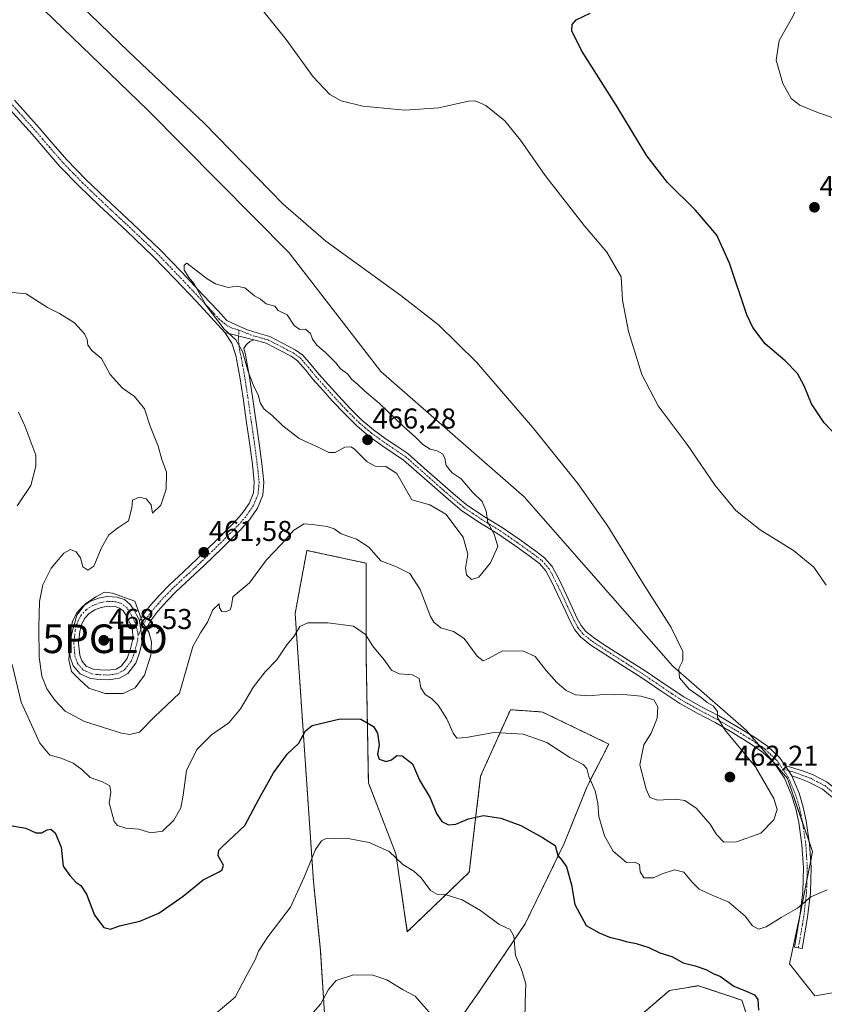
# Model space of a CAD drawing. Units: metres. Extents: x 590875 to 594342, y 4692011 to 4694370.
# Drawn here: x 592652 to 592932, y 4693118 to 4693462 of the extents above; entities that cross this region are included whole.
import ezdxf
from ezdxf.enums import TextEntityAlignment as Align

# ---------------------------------------------------------------- set-up
doc = ezdxf.new("R2010")
doc.units = ezdxf.units.M
doc.header["$MEASUREMENT"] = 0
doc.linetypes.add('TRAZO_Y_PUNTO', pattern=[1, 0.5, -0.25, 0, -0.25])
doc.linetypes.add('TRAZOS', pattern=[0.75, 0.5, -0.25])
doc.layers.get('0').update_dxf_attribs({"lineweight": 5})
for name, color, linetype, lineweight in [('Arbolado forestal', 92, 'TRAZOS', 0), ('Arbolado forestal CxS', 92, 'Continuous', 0), ('Camino', 19, 'Continuous', 0), ('Camino Cxs', 19, 'Continuous', 0), ('Camino eje', 39, 'TRAZO_Y_PUNTO', 13), ('Carátula', 7, 'Continuous', 5), ('Cultivos herbáceos CxS', 92, 'Continuous', 0), ('Curva de nivel maestra', 36, 'Continuous', 30), ('Curva de nivel normal', 36, 'Continuous', 0), ('Matorral', 135, 'Continuous', 0), ('Matorral CxS', 135, 'Continuous', 0), ('Punto de cota en terreno', 7, 'Continuous', 0), ('Punto geodésico', 7, 'Continuous', 0), ('Rótulo de punto de cota en terreno', 19, 'Continuous', 0)]:
    doc.layers.add(name, color=color, linetype=linetype, lineweight=lineweight)
doc.styles.add('Arial', font='txt', dxfattribs={"height": 0.2})

# ---------------------------------------------------------------- blocks, each defined once
blk = doc.blocks.new('*U150')
at = {"layer": 'Matorral CxS', "color": 135, "linetype": 'Continuous', "lineweight": 0}
for points in [[(592656.99, 4693468.18, 461.01), (592696.2, 4693430.2, 461.12), (592745.64, 4693380.28, 461.43), (592777.65, 4693338.87, 463.37), (592827.62, 4693295.09, 462.32), (592879.54, 4693235.96, 460.08), (592905.09, 4693213.59, 458.95), (592919.47, 4693196.81, 457.93), (592928.25, 4693171.24, 456.69), (592924.04, 4693149.82, 454.3), (592920.27, 4693132.09, 451.94), (592929.05, 4693120.9, 452.84), (592943.43, 4693123.3, 454.82)], [(592906.91, 4693109.3, 449.46), (592903.55, 4693119.38, 449.48), (592888.42, 4693124.43, 448.87), (592878.33, 4693122.75, 447.97), (592866.56, 4693112.66, 446.15)], [(592782.49, 4693080.55, 436.11), (592811.25, 4693121.3, 442.29), (592828.02, 4693146.07, 446), (592841.6, 4693174.04, 450.54), (592849.59, 4693194.01, 454.31), (592857.17, 4693208.8, 456.84), (592834.01, 4693219.98, 456.45), (592832.34, 4693220.1, 456.39), (592824.61, 4693220.65, 456.24), (592822.83, 4693220.78, 456.26), (592812.45, 4693197.61, 452.4), (592808.51, 4693164.05, 446.48), (592786.89, 4693143.27, 442.11), (592782.89, 4693170.44, 445.02), (592773.31, 4693195.21, 447.48), (592772.51, 4693239.96, 453.9), (592772.51, 4693271.92, 458.86), (592751.83, 4693276.39, 458.36), (592748.23, 4693256.9, 456.21), (592747.75, 4693254.34, 455.9), (592754.14, 4693160.85, 444.39), (592756.54, 4693136.88, 441.78), (592758.13, 4693112.91, 439.04)]]:
    blk.add_polyline3d(points, dxfattribs=at)
blk = doc.blocks.new('*U157')
at = {"layer": 'Cultivos herbáceos CxS', "color": 92, "linetype": 'Continuous', "lineweight": 0}
blk.add_polyline3d([(592943.43, 4693123.3, 454.82), (592929.05, 4693120.9, 452.84), (592920.27, 4693132.09, 451.94), (592924.04, 4693149.82, 454.3), (592928.25, 4693171.24, 456.69), (592919.47, 4693196.81, 457.93), (592905.09, 4693213.59, 458.95), (592879.54, 4693235.96, 460.08), (592827.62, 4693295.09, 462.32), (592777.65, 4693338.87, 463.37), (592745.64, 4693380.28, 461.43), (592696.2, 4693430.2, 461.12), (592656.99, 4693468.18, 461.01)], dxfattribs=at)
blk = doc.blocks.new('*U177')
at = {"layer": 'Curva de nivel normal', "color": 36, "linetype": 'Continuous', "lineweight": 0}
blk.add_polyline3d([(592751.35, 4693112, 440), (592756.68, 4693118.06, 440), (592759.35, 4693123.1, 440), (592762.12, 4693126.27, 440), (592768.11, 4693128.27, 440), (592774.87, 4693128.15, 440), (592779.77, 4693126.48, 440), (592785.41, 4693123.02, 440), (592789.6, 4693120.73, 440), (592792, 4693118.13, 440), (592795.22, 4693114.35, 440)], dxfattribs=at)
blk = doc.blocks.new('*U181')
at = {"layer": 'Curva de nivel normal', "color": 36, "linetype": 'Continuous', "lineweight": 0}
for points in [[(592941.57, 4693425.36, 445), (592930.31, 4693429.21, 445), (592923.84, 4693431.79, 445), (592920.82, 4693434.22, 445), (592917.85, 4693439.35, 445), (592915.54, 4693447.5, 445), (592916.66, 4693454.42, 445), (592921.54, 4693463.01, 445), (592926.27, 4693474.32, 445), (592928.28, 4693481.1, 445), (592929.97, 4693486.39, 445), (592934.37, 4693492, 445)], [(592720.18, 4693114.86, 445), (592726.87, 4693120.47, 445), (592730.7, 4693127.81, 445), (592733.84, 4693133.47, 445), (592735.02, 4693136.47, 445), (592738.2, 4693141.5, 445), (592746.14, 4693151.9, 445), (592750.87, 4693162.35, 445), (592754.88, 4693171.92, 445), (592756.93, 4693175.01, 445), (592758.34, 4693175.69, 445), (592765.53, 4693175.99, 445), (592773.59, 4693174.38, 445), (592780.55, 4693171.33, 445), (592785.32, 4693166.74, 445), (592789.13, 4693164.36, 445), (592791.7, 4693162.09, 445), (592795, 4693157.65, 445), (592797.39, 4693156.28, 445), (592800.41, 4693156.2, 445), (592805.97, 4693154.42, 445), (592812.37, 4693150.66, 445), (592818.8, 4693145.93, 445), (592822.73, 4693144.03, 445), (592824, 4693141.67, 445), (592824.58, 4693134.94, 445), (592826.76, 4693130.04, 445), (592828.26, 4693125.13, 445), (592827.96, 4693118.62, 445), (592827.94, 4693112.5, 445)]]:
    blk.add_polyline3d(points, dxfattribs=at)
blk = doc.blocks.new('*U187')
at = {"layer": 'Curva de nivel maestra', "color": 36, "linetype": 'Continuous', "lineweight": 30}
for points in [[(592937.11, 4693315.9, 450), (592932.29, 4693320.96, 450), (592927.89, 4693327.51, 450), (592925.36, 4693333.81, 450), (592923.02, 4693338.14, 450), (592918.76, 4693342.54, 450), (592911.76, 4693348.52, 450), (592907.42, 4693354.24, 450), (592905.33, 4693358.68, 450), (592899.32, 4693376.69, 450), (592894.87, 4693386.46, 450), (592887.46, 4693395.17, 450), (592877.71, 4693404.8, 450), (592870.42, 4693414.18, 450), (592859.78, 4693431.88, 450), (592847.65, 4693450.94, 450), (592844.32, 4693457.75, 450), (592844.45, 4693459.95, 450), (592845.83, 4693461.57, 450), (592850.66, 4693463.99, 450)], [(592646.99, 4693180.64, 450), (592653.75, 4693179.4, 450), (592657.27, 4693177.82, 450), (592659.36, 4693177.83, 450), (592661.21, 4693178.85, 450), (592662.48, 4693179.07, 450), (592663.98, 4693177.75, 450), (592666.07, 4693172.84, 450), (592666.84, 4693166.1, 450), (592669.17, 4693162.93, 450), (592671.25, 4693160.55, 450), (592672.95, 4693159.4, 450), (592674.96, 4693156.34, 450), (592677.8, 4693149.02, 450), (592681.02, 4693144.72, 450), (592683.34, 4693144.22, 450), (592686.5, 4693145.31, 450), (592693.59, 4693147.01, 450), (592700.16, 4693149.72, 450), (592708.72, 4693155.66, 450), (592715.62, 4693161.4, 450), (592721.3, 4693164.14, 450), (592722.32, 4693164.83, 450), (592722.7, 4693166.5, 450), (592720.92, 4693169.81, 450), (592721.09, 4693171.73, 450), (592722.39, 4693173.07, 450), (592730.23, 4693180.35, 450), (592735.1, 4693189.56, 450), (592740.18, 4693198.8, 450), (592744.92, 4693205.21, 450), (592748.99, 4693209.12, 450), (592751.35, 4693213.45, 450), (592753.65, 4693215.27, 450), (592763.44, 4693217.54, 450), (592770.64, 4693217.42, 450), (592775.11, 4693214.89, 450), (592776.49, 4693212.58, 450), (592777.12, 4693208.46, 450), (592776.53, 4693205.3, 450), (592777.1, 4693203.56, 450), (592779.47, 4693202.75, 450), (592781.4, 4693203.28, 450), (592783.18, 4693204.74, 450), (592785.05, 4693204.72, 450), (592788.71, 4693201.89, 450), (592791.1, 4693196.19, 450), (592794.8, 4693190.07, 450), (592797.03, 4693184.49, 450), (592798.98, 4693181.8, 450), (592801.26, 4693180.58, 450), (592803.81, 4693180.81, 450), (592808.23, 4693182.74, 450), (592813.48, 4693183.83, 450), (592819.48, 4693182.97, 450), (592826.44, 4693180.41, 450), (592834.05, 4693176.18, 450), (592838.52, 4693173.32, 450), (592839.37, 4693169.93, 450), (592840.96, 4693168.14, 450), (592842.39, 4693165.89, 450), (592844.17, 4693159.64, 450), (592845.28, 4693152.75, 450), (592849.25, 4693145.39, 450), (592853.86, 4693142.83, 450), (592857.47, 4693141.33, 450), (592860.92, 4693140.56, 450), (592863.24, 4693139.8, 450), (592866.77, 4693139.21, 450), (592871.13, 4693137.82, 450), (592875.02, 4693135.94, 450), (592879.21, 4693134.6, 450), (592883.17, 4693132.36, 450), (592887.29, 4693131.4, 450), (592891.04, 4693130.1, 450), (592893.55, 4693128.7, 450), (592896.12, 4693127.61, 450), (592900.75, 4693124.31, 450), (592905.08, 4693122.56, 450), (592907.98, 4693121.21, 450), (592909.12, 4693119.61, 450), (592909.4, 4693115.89, 450)]]:
    blk.add_polyline3d(points, dxfattribs=at)
blk = doc.blocks.new('5PATER')
at = {"layer": 'Carátula', "linetype": 'Continuous', "lineweight": 5}
h = blk.add_hatch(color=250, dxfattribs=at)
edge = h.paths.add_edge_path()
edge.add_ellipse((0, 0.01), major_axis=(-1.33, -1.34), ratio=0.999422, start_angle=0, end_angle=360)
blk = doc.blocks.new('5PGEO')
blk.add_text('5PGEO', height=10).set_placement((0, 0), align=Align.MIDDLE_CENTER)
blk = doc.blocks.new('*U189')
at = {"layer": 'Camino Cxs', "color": 19, "linetype": 'Continuous', "lineweight": 0}
for points in [[(592693.48, 4693251.71, 465), (592694.49, 4693245, 465.42), (592693.45, 4693240.68, 465.58), (592692.12, 4693237.04, 465.65), (592689.34, 4693233.44, 465.58), (592686.44, 4693231.79, 465.49), (592682.72, 4693231.19, 465.38), (592679.51, 4693231.34, 465.29), (592676.4, 4693231.65, 465.18), (592672.78, 4693233.27, 464.98), (592670.35, 4693236.09, 464.74), (592669.3, 4693239.14, 464.64), (592668.84, 4693244.01, 464.27), (592669.36, 4693248.71, 464.29), (592670.09, 4693251.56, 464.51), (592671.52, 4693254.47, 464.94), (592673.72, 4693256.93, 464.77), (592676.38, 4693258.65, 464.94), (592679.2, 4693259.72, 464.88), (592682.14, 4693260.29, 464.9), (592685.66, 4693260.12, 464.86), (592688.16, 4693259.22, 464.97), (592690.25, 4693257.55, 465.13), (592691.57, 4693255.53, 465.16), (592692.38, 4693253.93, 465.08), (592693.28, 4693252.24, 465), (592693.48, 4693251.71, 465)], [(592679.75, 4693234.67, 465.45), (592682.53, 4693234.54, 465.49), (592685.31, 4693234.99, 465.62), (592687.11, 4693236.01, 465.71), (592689.16, 4693238.67, 465.84), (592690.25, 4693241.64, 465.92), (592691.26, 4693245.83, 465.67), (592690.89, 4693249.13, 465.64), (592690.26, 4693250.8, 465.7), (592689.42, 4693252.4, 465.75), (592688.67, 4693253.87, 465.72), (592687.75, 4693255.28, 465.65), (592686.51, 4693256.27, 465.63), (592685, 4693256.81, 465.59), (592682.38, 4693256.94, 465.65), (592680.11, 4693256.5, 465.63), (592677.9, 4693255.66, 465.48), (592675.9, 4693254.37, 465.33), (592674.31, 4693252.59, 465.54), (592673.24, 4693250.4, 465.72), (592672.65, 4693248.11, 465.69), (592672.2, 4693243.99, 465.52), (592672.58, 4693239.85, 465.49), (592673.3, 4693237.79, 465.45), (592674.82, 4693236.01, 465.44), (592677.27, 4693234.91, 465.45), (592679.75, 4693234.67, 465.45)]]:
    blk.add_polyline3d(points, close=True, dxfattribs=at)

msp = doc.modelspace()

# ---------------------------------------------------------------- linework, layer by layer
at = {"layer": 'Arbolado forestal', "color": 92, "linetype": 'TRAZOS', "lineweight": 0}
for points in [[(592782.49, 4693080.55, 436.11), (592811.25, 4693121.3, 442.29), (592828.02, 4693146.07, 446), (592841.6, 4693174.04, 450.54), (592849.59, 4693194.01, 454.31), (592857.17, 4693208.8, 456.84), (592834.01, 4693219.98, 456.45), (592832.34, 4693220.1, 456.39), (592824.61, 4693220.65, 456.24), (592822.83, 4693220.78, 456.26), (592812.45, 4693197.61, 452.4), (592808.51, 4693164.05, 446.48), (592786.89, 4693143.27, 442.11), (592782.89, 4693170.44, 445.02), (592773.31, 4693195.21, 447.48), (592772.51, 4693239.96, 453.9), (592772.51, 4693271.92, 458.86), (592751.83, 4693276.39, 458.36), (592748.22, 4693256.9, 456.21), (592747.75, 4693254.34, 455.9), (592754.14, 4693160.85, 444.39), (592756.54, 4693136.88, 441.78), (592758.13, 4693112.91, 439.04)], [(592906.91, 4693109.3, 449.46), (592903.55, 4693119.38, 449.48), (592888.42, 4693124.43, 448.87), (592878.33, 4693122.75, 447.97), (592866.56, 4693112.66, 446.15)]]:
    msp.add_polyline3d(points, dxfattribs=at)
at = {"layer": 'Arbolado forestal CxS', "color": 92, "linetype": 'Continuous', "lineweight": 0}
for points in [[(592758.13, 4693112.91, 439.04), (592756.54, 4693136.88, 441.78), (592754.14, 4693160.85, 444.39), (592747.75, 4693254.34, 455.9), (592748.23, 4693256.9, 456.21), (592751.83, 4693276.39, 458.36), (592772.51, 4693271.92, 458.86), (592772.51, 4693239.96, 453.9), (592773.31, 4693195.21, 447.48), (592782.89, 4693170.44, 445.02), (592786.89, 4693143.27, 442.11), (592808.51, 4693164.05, 446.48), (592812.45, 4693197.61, 452.4), (592822.83, 4693220.78, 456.26), (592824.61, 4693220.65, 456.24), (592832.34, 4693220.1, 456.39), (592834.01, 4693219.98, 456.45), (592857.17, 4693208.8, 456.84), (592849.59, 4693194.01, 454.31), (592841.6, 4693174.04, 450.54), (592828.02, 4693146.07, 446), (592811.25, 4693121.3, 442.29), (592782.49, 4693080.55, 436.11)], [(592866.56, 4693112.66, 446.15), (592878.33, 4693122.75, 447.97), (592888.42, 4693124.43, 448.87), (592903.55, 4693119.38, 449.48), (592906.91, 4693109.3, 449.46)]]:
    msp.add_polyline3d(points, dxfattribs=at)
at = {"layer": 'Camino', "color": 19, "linetype": 'Continuous', "lineweight": 0}
for points in [[(592723.27, 4693352.43, 464.89), (592718.32, 4693357.88, 464.91), (592713.29, 4693363.24, 464.89), (592705.81, 4693371.19, 464.61), (592698.25, 4693379.05, 464.43), (592688.86, 4693388, 464.45), (592679.37, 4693396.84, 464.34), (592672.41, 4693403.55, 464.19), (592665.67, 4693410.47, 464.09), (592660.78, 4693416.08, 463.87), (592655.95, 4693421.74, 463.64), (592647.33, 4693431.4, 463.34), (592643.9, 4693435.25, 463.25), (592638.73, 4693441.07, 463.11), (592632.82, 4693448.65, 463), (592628.27, 4693454.48, 462.87)], [(592649.82, 4693433.61, 463.41), (592658.46, 4693423.93, 463.68), (592663.31, 4693418.26, 463.91), (592668.13, 4693412.73, 464.08), (592674.76, 4693405.91, 464.22), (592681.66, 4693399.26, 464.37), (592691.15, 4693390.43, 464.53), (592700.6, 4693381.41, 464.62), (592708.23, 4693373.49, 464.81), (592715.72, 4693365.53, 465.02), (592720.77, 4693360.14, 465.11), (592723.96, 4693356.63, 465.11), (592727.37, 4693355.01, 465.18), (592730.83, 4693353.51, 465.3), (592734.85, 4693352.24, 465.38), (592738.92, 4693351.11, 465.42), (592747.79, 4693346.47, 465.46), (592750.4, 4693344.61, 465.46), (592753.38, 4693341.23, 465.52), (592755.99, 4693337.98, 465.59), (592759.39, 4693334.2, 465.69), (592762.83, 4693330.38, 465.82), (592766.88, 4693326.03, 465.96), (592771.05, 4693321.91, 466.04), (592775.14, 4693318.45, 466.03), (592779.54, 4693315.28, 465.95), (592783.28, 4693312.74, 465.83), (592787.06, 4693310.18, 465.81), (592792.76, 4693305.14, 465.89), (592798.21, 4693300.33, 465.72), (592802.84, 4693296.27, 465.55), (592807.46, 4693292.41, 465.48), (592813.52, 4693288.35, 465.02), (592819.92, 4693284.44, 464.21), (592825.89, 4693280.33, 463.46), (592831.77, 4693276.09, 462.93), (592834.8, 4693273.77, 462.68), (592837.45, 4693270.73, 462.49), (592839.69, 4693266.51, 462.49), (592841.62, 4693262.48, 462.42), (592843.92, 4693257.54, 462.44), (592846.2, 4693252.67, 462.58), (592847.53, 4693250.17, 462.71), (592849.16, 4693248.14, 462.64), (592852.17, 4693245.74, 462.44), (592855.57, 4693243.48, 462.01), (592862.86, 4693238.83, 461.23), (592870.18, 4693234.12, 460.61), (592876.8, 4693229.59, 460.27), (592883.34, 4693225.22, 460.21), (592889.32, 4693221.89, 460.16), (592895.53, 4693218.62, 459.86), (592901.82, 4693214.96, 459.14), (592908.05, 4693211.16, 458.69), (592912.54, 4693208.03, 458.37), (592916.75, 4693204.08, 458.09), (592918.66, 4693201.33, 457.99)], [(592693.48, 4693251.71, 465), (592694.65, 4693253.77, 464.54), (592697.29, 4693257.26, 463.64), (592700.53, 4693260.92, 462.74), (592703.94, 4693264.43, 462.19), (592708.84, 4693268.97, 461.72), (592713.74, 4693273.52, 461.49), (592720.08, 4693279.7, 461.47), (592726.34, 4693286, 461.63), (592729.18, 4693289.15, 461.74), (592731.66, 4693292.78, 461.87), (592733.19, 4693296.45, 462.04), (592733.51, 4693300.2, 462.26), (592732.84, 4693306.34, 462.7), (592732.04, 4693312.49, 463.28), (592730.83, 4693321, 463.93), (592729.61, 4693329.51, 464.41), (592728.45, 4693337.01, 464.71), (592727.11, 4693344.49, 464.78), (592725.72, 4693348.72, 464.84), (592723.27, 4693352.43, 464.89)], [(592723.27, 4693352.43, 464.89), (592733.39, 4693349.87, 465.3)], [(592723.27, 4693352.43, 464.89), (592733.39, 4693349.87, 465.3)], [(592733.39, 4693349.87, 465.3), (592731.98, 4693349.29, 465.2), (592730.83, 4693348.27, 465.09), (592729.82, 4693346.94, 465.01), (592730.36, 4693345.31, 465), (592731.74, 4693337.56, 464.93), (592732.91, 4693330.01, 464.74), (592735.35, 4693312.94, 463.62), (592736.16, 4693306.74, 462.96), (592736.86, 4693300.24, 462.44), (592736.47, 4693295.64, 462.1), (592734.6, 4693291.18, 461.88), (592731.81, 4693287.08, 461.7), (592728.77, 4693283.7, 461.6), (592722.43, 4693277.33, 461.4), (592716.03, 4693271.1, 461.37), (592711.11, 4693266.53, 461.59), (592706.28, 4693262.04, 461.9), (592702.97, 4693258.65, 462.35), (592699.87, 4693255.14, 463.14), (592697.44, 4693251.93, 464.15), (592695.58, 4693248.65, 465.05), (592694.49, 4693245, 465.42)], [(592921.05, 4693197.69, 457.77), (592923.58, 4693191.64, 457.67), (592925.02, 4693186.8, 457.69), (592926.05, 4693181.94, 457.63), (592927.24, 4693173.87, 457.02), (592927.76, 4693165.77, 456.07), (592927.51, 4693156.99, 454.98), (592926.52, 4693148.32, 453.76), (592925.58, 4693142.83, 452.96), (592924.65, 4693137.43, 452.37), (592922.01, 4693137.88, 452.38), (592923.87, 4693148.69, 454.08), (592924.84, 4693157.18, 455.39), (592925.08, 4693165.72, 456.5), (592924.58, 4693173.59, 457.44), (592923.42, 4693181.46, 458.03), (592922.42, 4693186.14, 457.97), (592921.05, 4693190.74, 457.94), (592918.51, 4693196.85, 458.03), (592914.72, 4693202.33, 458.31), (592910.85, 4693205.94, 458.54), (592906.59, 4693208.92, 458.64), (592900.45, 4693212.66, 459.43), (592894.24, 4693216.28, 460.24), (592888.05, 4693219.54, 460.48), (592881.95, 4693222.93, 460.38), (592875.3, 4693227.38, 460.29), (592868.7, 4693231.89, 460.59), (592861.41, 4693236.58, 461.19), (592854.11, 4693241.24, 462.1), (592850.59, 4693243.58, 462.5), (592847.26, 4693246.23, 462.73), (592845.28, 4693248.69, 462.65), (592843.81, 4693251.48, 462.57), (592841.5, 4693256.41, 462.46), (592839.2, 4693261.33, 462.44), (592837.3, 4693265.31, 462.53), (592835.23, 4693269.21, 462.63), (592832.96, 4693271.81, 462.78), (592830.17, 4693273.94, 462.98), (592824.35, 4693278.14, 463.66), (592818.46, 4693282.2, 464.59), (592812.08, 4693286.1, 465.43), (592805.85, 4693290.26, 465.55), (592801.1, 4693294.24, 465.61), (592796.45, 4693298.33, 465.96), (592790.99, 4693303.14, 465.92), (592785.55, 4693307.95, 465.8), (592777.99, 4693313.07, 466.04), (592773.48, 4693316.32, 466.1), (592769.23, 4693319.91, 466.14), (592764.94, 4693324.15, 466.06), (592760.84, 4693328.55, 465.95), (592757.38, 4693332.39, 465.83), (592753.93, 4693336.23, 465.76), (592751.32, 4693339.49, 465.72), (592748.58, 4693342.6, 465.59), (592746.38, 4693344.17, 465.56), (592742.03, 4693346.44, 465.55), (592737.67, 4693348.71, 465.51), (592733.39, 4693349.87, 465.3)], [(592694.49, 4693245, 465.42), (592693.45, 4693240.68, 465.58), (592692.12, 4693237.04, 465.65), (592689.34, 4693233.44, 465.58), (592686.44, 4693231.79, 465.49), (592682.72, 4693231.19, 465.38), (592679.51, 4693231.34, 465.29), (592676.4, 4693231.65, 465.18), (592672.78, 4693233.27, 464.98), (592670.35, 4693236.09, 464.74), (592669.3, 4693239.14, 464.64), (592668.84, 4693244.01, 464.27), (592669.36, 4693248.71, 464.29), (592670.09, 4693251.56, 464.51), (592671.52, 4693254.47, 464.94), (592673.72, 4693256.93, 464.77), (592676.38, 4693258.65, 464.94), (592679.2, 4693259.72, 464.88), (592682.14, 4693260.29, 464.9), (592685.66, 4693260.12, 464.86), (592688.16, 4693259.22, 464.97), (592690.25, 4693257.55, 465.13), (592691.57, 4693255.53, 465.16), (592692.38, 4693253.93, 465.08), (592693.28, 4693252.24, 465), (592693.48, 4693251.71, 465)], [(592679.75, 4693234.67, 465.45), (592682.53, 4693234.54, 465.49), (592685.31, 4693234.99, 465.62), (592687.11, 4693236.01, 465.71), (592689.16, 4693238.67, 465.84), (592690.25, 4693241.64, 465.92), (592691.26, 4693245.83, 465.67), (592690.89, 4693249.13, 465.64), (592690.26, 4693250.8, 465.7), (592689.42, 4693252.4, 465.75), (592688.67, 4693253.87, 465.72), (592687.75, 4693255.28, 465.65), (592686.51, 4693256.27, 465.63), (592685, 4693256.81, 465.59), (592682.38, 4693256.94, 465.65), (592680.11, 4693256.5, 465.63), (592677.9, 4693255.66, 465.48), (592675.9, 4693254.37, 465.33), (592674.31, 4693252.59, 465.54), (592673.24, 4693250.4, 465.72), (592672.65, 4693248.11, 465.69), (592672.2, 4693243.99, 465.52), (592672.58, 4693239.85, 465.49), (592673.3, 4693237.79, 465.45), (592674.82, 4693236.01, 465.44), (592677.27, 4693234.91, 465.45), (592679.75, 4693234.67, 465.45)], [(592694.49, 4693245, 465.42), (592693.48, 4693251.71, 465)], [(592694.49, 4693245, 465.42), (592693.48, 4693251.71, 465)], [(592921.05, 4693197.69, 457.77), (592918.66, 4693201.33, 457.99)], [(592921.05, 4693197.69, 457.77), (592918.66, 4693201.33, 457.99)], [(592918.66, 4693201.33, 457.99), (592925.06, 4693199.36, 457.65), (592928.21, 4693198.19, 457.49), (592933.32, 4693195.52, 457.34), (592939.84, 4693190.13, 457.2), (592945.82, 4693184.55, 457.04), (592958.11, 4693173.87, 456.83), (592970.23, 4693162.77, 456.95), (592978.87, 4693153.65, 457.06), (592987.49, 4693144.81, 457.05), (592992.54, 4693140.23, 457.13), (592997.66, 4693135.59, 457.21), (592995.68, 4693133.4, 457.17), (592985.44, 4693142.68, 456.87), (592976.73, 4693151.6, 456.81), (592968.16, 4693160.66, 456.76), (592956.14, 4693171.66, 456.65), (592943.84, 4693182.36, 456.89), (592937.89, 4693187.91, 457.01), (592931.68, 4693193.04, 457.19), (592927, 4693195.48, 457.47), (592924.03, 4693196.59, 457.62), (592921.05, 4693197.69, 457.77)]]:
    msp.add_polyline3d(points, dxfattribs=at)
at = {"layer": 'Camino Cxs', "color": 19, "linetype": 'Continuous', "lineweight": 0}
msp.add_polyline3d([(592649.82, 4693433.61, 463.41), (592658.46, 4693423.93, 463.68), (592663.31, 4693418.26, 463.91), (592668.13, 4693412.73, 464.08), (592674.76, 4693405.91, 464.22), (592681.66, 4693399.26, 464.37), (592691.15, 4693390.43, 464.53), (592700.6, 4693381.41, 464.62), (592708.23, 4693373.49, 464.81), (592715.72, 4693365.53, 465.02), (592720.77, 4693360.14, 465.11), (592723.96, 4693356.63, 465.11), (592727.37, 4693355.01, 465.18), (592730.83, 4693353.51, 465.3), (592734.85, 4693352.24, 465.38), (592738.92, 4693351.11, 465.42), (592747.79, 4693346.47, 465.46), (592750.4, 4693344.61, 465.46), (592753.38, 4693341.23, 465.52), (592755.99, 4693337.98, 465.59), (592759.39, 4693334.2, 465.69), (592762.83, 4693330.38, 465.82), (592766.88, 4693326.03, 465.96), (592771.05, 4693321.91, 466.04), (592775.14, 4693318.45, 466.03), (592779.54, 4693315.28, 465.95), (592783.28, 4693312.74, 465.83), (592787.06, 4693310.18, 465.81), (592792.76, 4693305.14, 465.89), (592798.21, 4693300.33, 465.72), (592802.84, 4693296.27, 465.55), (592807.46, 4693292.41, 465.48), (592813.52, 4693288.35, 465.02), (592819.92, 4693284.44, 464.21), (592825.89, 4693280.33, 463.46), (592831.77, 4693276.09, 462.93), (592834.8, 4693273.77, 462.68), (592837.45, 4693270.73, 462.49), (592839.69, 4693266.51, 462.49), (592841.62, 4693262.48, 462.42), (592843.92, 4693257.54, 462.44), (592846.2, 4693252.67, 462.58), (592847.53, 4693250.17, 462.71), (592849.16, 4693248.14, 462.64), (592852.17, 4693245.74, 462.44), (592855.57, 4693243.48, 462.01), (592862.86, 4693238.83, 461.23), (592870.18, 4693234.12, 460.61), (592876.8, 4693229.59, 460.27), (592883.34, 4693225.22, 460.21), (592889.32, 4693221.89, 460.16), (592895.53, 4693218.62, 459.86), (592901.82, 4693214.96, 459.14), (592908.05, 4693211.16, 458.69), (592912.54, 4693208.03, 458.37), (592916.75, 4693204.08, 458.09), (592918.66, 4693201.33, 457.99), (592921.05, 4693197.69, 457.77), (592923.58, 4693191.64, 457.67), (592925.02, 4693186.8, 457.69), (592926.05, 4693181.94, 457.63), (592927.24, 4693173.87, 457.02), (592927.76, 4693165.77, 456.07), (592927.51, 4693156.99, 454.98), (592926.52, 4693148.32, 453.76), (592925.58, 4693142.83, 452.96), (592924.65, 4693137.43, 452.37), (592922.01, 4693137.88, 452.38), (592923.87, 4693148.69, 454.08), (592924.84, 4693157.18, 455.39), (592925.08, 4693165.72, 456.5), (592924.58, 4693173.59, 457.44), (592923.42, 4693181.46, 458.03), (592922.42, 4693186.14, 457.97), (592921.05, 4693190.74, 457.94), (592918.51, 4693196.85, 458.03), (592914.72, 4693202.33, 458.31), (592910.85, 4693205.94, 458.54), (592906.59, 4693208.92, 458.64), (592900.45, 4693212.66, 459.43), (592894.24, 4693216.28, 460.24), (592888.05, 4693219.54, 460.48), (592881.95, 4693222.93, 460.38), (592875.3, 4693227.38, 460.29), (592868.7, 4693231.89, 460.59), (592861.41, 4693236.58, 461.19), (592854.11, 4693241.24, 462.1), (592850.59, 4693243.58, 462.5), (592847.26, 4693246.23, 462.73), (592845.28, 4693248.69, 462.65), (592843.81, 4693251.48, 462.57), (592841.5, 4693256.41, 462.46), (592839.2, 4693261.33, 462.44), (592837.3, 4693265.31, 462.53), (592835.23, 4693269.21, 462.63), (592832.96, 4693271.81, 462.78), (592830.17, 4693273.94, 462.98), (592824.35, 4693278.14, 463.66), (592818.46, 4693282.2, 464.59), (592812.08, 4693286.1, 465.43), (592805.85, 4693290.26, 465.55), (592801.1, 4693294.24, 465.61), (592796.45, 4693298.33, 465.96), (592790.99, 4693303.14, 465.92), (592785.55, 4693307.95, 465.8), (592777.99, 4693313.07, 466.04), (592773.48, 4693316.32, 466.1), (592769.23, 4693319.91, 466.14), (592764.94, 4693324.15, 466.06), (592760.84, 4693328.55, 465.95), (592757.38, 4693332.39, 465.83), (592753.93, 4693336.23, 465.76), (592751.32, 4693339.49, 465.72), (592748.58, 4693342.6, 465.59), (592746.38, 4693344.17, 465.56), (592742.03, 4693346.44, 465.55), (592737.67, 4693348.71, 465.51), (592733.39, 4693349.87, 465.3), (592723.27, 4693352.43, 464.89), (592718.32, 4693357.88, 464.91), (592713.29, 4693363.24, 464.89), (592705.81, 4693371.19, 464.61), (592698.25, 4693379.05, 464.43), (592688.86, 4693388, 464.45), (592679.37, 4693396.84, 464.34), (592672.41, 4693403.55, 464.19), (592665.67, 4693410.47, 464.09), (592660.78, 4693416.08, 463.87), (592655.95, 4693421.74, 463.64), (592647.33, 4693431.4, 463.34)], dxfattribs=at)
for points in [[(592733.39, 4693349.87, 465.3), (592731.98, 4693349.29, 465.2), (592730.83, 4693348.27, 465.09), (592729.82, 4693346.94, 465.01), (592730.36, 4693345.31, 465), (592731.74, 4693337.56, 464.93), (592732.91, 4693330.01, 464.74), (592735.35, 4693312.94, 463.62), (592736.16, 4693306.74, 462.96), (592736.86, 4693300.24, 462.44), (592736.47, 4693295.64, 462.1), (592734.6, 4693291.18, 461.88), (592731.81, 4693287.08, 461.7), (592728.77, 4693283.7, 461.6), (592722.43, 4693277.33, 461.4), (592716.03, 4693271.1, 461.37), (592711.11, 4693266.53, 461.59), (592706.28, 4693262.04, 461.9), (592702.97, 4693258.65, 462.35), (592699.87, 4693255.14, 463.14), (592697.44, 4693251.93, 464.15), (592695.58, 4693248.65, 465.05), (592694.49, 4693245, 465.42), (592693.48, 4693251.71, 465), (592694.65, 4693253.77, 464.54), (592697.29, 4693257.26, 463.64), (592700.53, 4693260.92, 462.74), (592703.94, 4693264.43, 462.19), (592708.84, 4693268.97, 461.72), (592713.74, 4693273.52, 461.49), (592720.08, 4693279.7, 461.47), (592726.34, 4693286, 461.63), (592729.18, 4693289.15, 461.74), (592731.66, 4693292.78, 461.87), (592733.19, 4693296.45, 462.04), (592733.51, 4693300.2, 462.26), (592732.84, 4693306.34, 462.7), (592732.04, 4693312.49, 463.28), (592730.83, 4693321, 463.93), (592729.61, 4693329.51, 464.41), (592728.45, 4693337.01, 464.71), (592727.11, 4693344.49, 464.78), (592725.72, 4693348.72, 464.84), (592723.27, 4693352.43, 464.89), (592733.39, 4693349.87, 465.3)], [(592921.05, 4693197.69, 457.77), (592918.66, 4693201.33, 457.99), (592925.06, 4693199.36, 457.65), (592928.21, 4693198.19, 457.49), (592933.32, 4693195.52, 457.34), (592939.84, 4693190.13, 457.2), (592945.82, 4693184.55, 457.04), (592958.11, 4693173.87, 456.83), (592970.23, 4693162.77, 456.95), (592978.87, 4693153.65, 457.06), (592987.49, 4693144.81, 457.05), (592992.54, 4693140.23, 457.13), (592997.66, 4693135.59, 457.21), (592995.68, 4693133.4, 457.17), (592985.44, 4693142.68, 456.87), (592976.73, 4693151.6, 456.81), (592968.16, 4693160.66, 456.76), (592956.14, 4693171.66, 456.65), (592943.84, 4693182.36, 456.89), (592937.89, 4693187.91, 457.01), (592931.68, 4693193.04, 457.19), (592927, 4693195.48, 457.47), (592924.03, 4693196.59, 457.62), (592921.05, 4693197.69, 457.77)]]:
    msp.add_polyline3d(points, close=True, dxfattribs=at)
at = {"layer": 'Camino eje', "color": 39, "linetype": 'TRAZO_Y_PUNTO', "lineweight": 13}
for points in [[(592648.58, 4693432.51, 463.38), (592657.21, 4693422.84, 463.64), (592659.63, 4693420, 463.77), (592662.05, 4693417.17, 463.87), (592666.9, 4693411.6, 464.08), (592670.27, 4693408.14, 464.17), (592673.59, 4693404.73, 464.21), (592680.52, 4693398.05, 464.35), (592685.26, 4693393.63, 464.45), (592690.01, 4693389.22, 464.49), (592694.7, 4693384.74, 464.51), (592699.43, 4693380.23, 464.53), (592703.24, 4693376.27, 464.61), (592707.02, 4693372.34, 464.72), (592714.51, 4693364.39, 464.95), (592717.02, 4693361.71, 464.99), (592719.55, 4693359.01, 465.01), (592721.14, 4693357.26, 465), (592723.65, 4693355.13, 465.03), (592725.8, 4693354, 465.07), (592728.15, 4693353.32, 465.15)], [(592728.15, 4693353.32, 465.15), (592728.1, 4693352.22, 465.11), (592727.93, 4693349.91, 465.01), (592728.21, 4693347.71, 464.95), (592728.47, 4693345.72, 464.9), (592728.74, 4693344.9, 464.89), (592729.43, 4693341.03, 464.85), (592730.1, 4693337.29, 464.82), (592731.26, 4693329.76, 464.58), (592731.87, 4693325.49, 464.4), (592732.48, 4693321.24, 464.11), (592733.09, 4693316.98, 463.76), (592733.7, 4693312.72, 463.45), (592734.5, 4693306.54, 462.83), (592734.84, 4693303.47, 462.59), (592735.19, 4693300.22, 462.34), (592734.83, 4693296.05, 462.07), (592733.9, 4693293.82, 461.95), (592733.13, 4693291.98, 461.87), (592731.74, 4693289.93, 461.78), (592730.5, 4693288.12, 461.72), (592728.98, 4693286.43, 461.67), (592727.56, 4693284.85, 461.61), (592724.39, 4693281.67, 461.54), (592721.26, 4693278.52, 461.42), (592718.09, 4693275.43, 461.43), (592714.89, 4693272.31, 461.44), (592709.98, 4693267.75, 461.66), (592707.56, 4693265.51, 461.81), (592705.11, 4693263.24, 462.08), (592703.41, 4693261.48, 462.29), (592701.75, 4693259.79, 462.53), (592700.2, 4693258.03, 462.91), (592698.58, 4693256.2, 463.4), (592696.05, 4693252.85, 464.33), (592694.53, 4693250.18, 464.98), (592693.95, 4693248.62, 465.23), (592692.98, 4693246.87, 465.43)], [(592728.15, 4693353.32, 465.15), (592732.11, 4693351.69, 465.28), (592734.12, 4693351.06, 465.35), (592735.19, 4693350.77, 465.4), (592737.23, 4693350.2, 465.47), (592738.3, 4693349.91, 465.46), (592740.48, 4693348.78, 465.46), (592744.91, 4693346.46, 465.51), (592747.09, 4693345.32, 465.51), (592749.49, 4693343.61, 465.52), (592752.35, 4693340.36, 465.63), (592753.66, 4693338.74, 465.66), (592754.96, 4693337.11, 465.68), (592758.39, 4693333.3, 465.76), (592761.84, 4693329.47, 465.89), (592765.91, 4693325.09, 466.01), (592770.14, 4693320.91, 466.09), (592772.19, 4693319.18, 466.09), (592774.31, 4693317.39, 466.07), (592778.77, 4693314.18, 466.03), (592780.66, 4693312.9, 465.94), (592782.53, 4693311.63, 465.79), (592786.31, 4693309.07, 465.9), (592791.88, 4693304.14, 465.95), (592794.61, 4693301.74, 465.89), (592797.33, 4693299.33, 465.88), (592799.65, 4693297.3, 465.69), (592801.97, 4693295.26, 465.6), (592804.28, 4693293.33, 465.57), (592806.66, 4693291.34, 465.58), (592809.77, 4693289.26, 465.34), (592812.8, 4693287.23, 465.2), (592819.19, 4693283.32, 464.35), (592822.18, 4693281.27, 463.97), (592825.12, 4693279.24, 463.55), (592830.97, 4693275.02, 462.96), (592832.37, 4693273.95, 462.82), (592833.88, 4693272.79, 462.73), (592836.34, 4693269.97, 462.57), (592838.5, 4693265.91, 462.51), (592839.46, 4693263.9, 462.48), (592840.41, 4693261.91, 462.44), (592841.56, 4693259.44, 462.44), (592842.71, 4693256.98, 462.46), (592845.01, 4693252.08, 462.58), (592845.67, 4693250.83, 462.62), (592846.41, 4693249.43, 462.66), (592848.21, 4693247.19, 462.67), (592851.38, 4693244.66, 462.46), (592854.84, 4693242.36, 462.05), (592862.14, 4693237.71, 461.21), (592869.44, 4693233.01, 460.62), (592872.75, 4693230.74, 460.48), (592876.05, 4693228.49, 460.32), (592879.32, 4693226.3, 460.25), (592882.65, 4693224.08, 460.3), (592885.7, 4693222.38, 460.36), (592888.69, 4693220.72, 460.32), (592894.89, 4693217.45, 460.03), (592898.03, 4693215.62, 459.65), (592901.14, 4693213.81, 459.17), (592904.21, 4693211.94, 459.06), (592907.32, 4693210.04, 458.67), (592909.45, 4693208.55, 458.5), (592911.7, 4693206.99, 458.42), (592913.63, 4693205.18, 458.31), (592915.74, 4693203.21, 458.14), (592916.69, 4693201.83, 458.08), (592917.84, 4693200.17, 458.02)], [(592692.98, 4693246.87, 465.43), (592692.19, 4693250.42, 465.33), (592691.83, 4693251.37, 465.34), (592691.32, 4693252.37, 465.4), (592690.9, 4693253.17, 465.43), (592690.53, 4693253.9, 465.44), (592690.12, 4693254.7, 465.42), (592689, 4693256.42, 465.36), (592687.34, 4693257.75, 465.31), (592686.09, 4693258.2, 465.29), (592685.33, 4693258.47, 465.24), (592682.26, 4693258.62, 465.23), (592679.66, 4693258.11, 465.24), (592677.14, 4693257.16, 465.19), (592674.81, 4693255.65, 465.07), (592672.92, 4693253.53, 465.21), (592672.2, 4693252.08, 465.25), (592671.67, 4693250.98, 465.15), (592671.01, 4693248.41, 464.89), (592670.78, 4693246.35, 464.89), (592670.52, 4693244, 464.88), (592670.71, 4693241.93, 465), (592670.94, 4693239.5, 465.11), (592671.3, 4693238.47, 465.22), (592671.83, 4693236.94, 465.21), (592672.59, 4693236.05, 465.23), (592673.8, 4693234.64, 465.21), (592676.84, 4693233.28, 465.25), (592678.39, 4693233.13, 465.29), (592679.63, 4693233.01, 465.32), (592682.63, 4693232.87, 465.41), (592685.88, 4693233.39, 465.54), (592686.78, 4693233.9, 465.59), (592688.23, 4693234.73, 465.64), (592690.64, 4693237.86, 465.78), (592691.31, 4693239.68, 465.79), (592691.85, 4693241.16, 465.71), (592692.88, 4693245.42, 465.52), (592692.98, 4693246.87, 465.43)], [(592917.84, 4693200.17, 458.02), (592919.86, 4693199.51, 457.89), (592923.06, 4693198.53, 457.67), (592924.55, 4693197.98, 457.61), (592926.03, 4693197.42, 457.54), (592927.61, 4693196.84, 457.48), (592929.95, 4693195.62, 457.36), (592932.5, 4693194.28, 457.24), (592938.87, 4693189.02, 457.08), (592944.83, 4693183.46, 456.95), (592950.98, 4693178.11, 456.84), (592957.13, 4693172.77, 456.73), (592963.14, 4693167.27, 456.78), (592969.2, 4693161.72, 456.86), (592973.52, 4693157.16, 456.94), (592977.8, 4693152.63, 456.94), (592982.11, 4693148.21, 456.91), (592986.47, 4693143.75, 456.94), (592996.67, 4693134.5, 457.21)], [(592917.84, 4693200.17, 458.02), (592919.78, 4693197.27, 457.89), (592921.05, 4693194.22, 457.79), (592922.32, 4693191.19, 457.77), (592923.72, 4693186.47, 457.82), (592924.24, 4693184.04, 457.86), (592924.74, 4693181.7, 457.83), (592925.91, 4693173.73, 457.17), (592926.16, 4693169.8, 456.73), (592926.42, 4693165.75, 456.16), (592926.18, 4693157.09, 455.1), (592925.2, 4693148.51, 453.91), (592924.73, 4693145.76, 453.46), (592923.33, 4693137.66, 452.37)]]:
    msp.add_polyline3d(points, dxfattribs=at)
at = {"layer": 'Cultivos herbáceos CxS', "color": 92, "linetype": 'Continuous', "lineweight": 0}
msp.add_polyline3d([(592656.99, 4693468.18, 461.01), (592696.2, 4693430.2, 461.12), (592745.64, 4693380.28, 461.43), (592777.65, 4693338.87, 463.37), (592827.62, 4693295.09, 462.32), (592879.54, 4693235.96, 460.08), (592905.09, 4693213.59, 458.95), (592906.22, 4693212.28, 458.85), (592909.35, 4693208.62, 458.51), (592919.47, 4693196.81, 457.93), (592924.79, 4693181.32, 457.82), (592927.16, 4693174.43, 457.07), (592928.25, 4693171.24, 456.69), (592927.62, 4693168, 456.37), (592926.29, 4693161.26, 455.61), (592924.04, 4693149.82, 454.3), (592923.95, 4693149.35, 454.21), (592920.27, 4693132.09, 451.94), (592929.05, 4693120.9, 452.84), (592943.43, 4693123.3, 454.82)], dxfattribs=at)
at = {"layer": 'Curva de nivel normal', "color": 36, "linetype": 'Continuous', "lineweight": 0}
for points in [[(592669.33, 4693470.2, 460), (592689.71, 4693450.43, 460), (592716.01, 4693425.57, 460), (592743.6, 4693397.31, 460), (592758.44, 4693384.35, 460), (592784.63, 4693365.44, 460), (592797.78, 4693355.2, 460), (592811, 4693342.17, 460), (592830.61, 4693319.47, 460), (592846.33, 4693299.77, 460), (592856.81, 4693284.91, 460), (592868.97, 4693265.22, 460), (592878.95, 4693249.45, 460), (592882.99, 4693241.12, 460), (592883.04, 4693237.96, 460), (592881.65, 4693235.12, 460), (592881.9, 4693231.86, 460), (592885.21, 4693228, 460), (592889.42, 4693225.06, 460), (592891.5, 4693223.35, 460), (592893.58, 4693222.18, 460), (592895.13, 4693220.17, 460), (592895.05, 4693218.11, 460), (592897.62, 4693213.76, 460), (592908.35, 4693200.79, 460), (592914.79, 4693189.8, 460), (592915.97, 4693185.89, 460), (592914.8, 4693182.38, 460), (592910.19, 4693177.7, 460), (592901.78, 4693174.64, 460), (592897.28, 4693174.55, 460), (592894.72, 4693177.2, 460), (592892.51, 4693180.84, 460), (592887.66, 4693186.42, 460), (592883.66, 4693189.11, 460), (592880.33, 4693189.58, 460), (592874.33, 4693189.18, 460), (592871.55, 4693190.12, 460), (592870.16, 4693193.01, 460), (592868.04, 4693201.52, 460), (592869.39, 4693208.46, 460), (592871.93, 4693212.62, 460), (592874.04, 4693217.79, 460), (592874.26, 4693221.82, 460), (592872.9, 4693224.18, 460), (592868.37, 4693225.49, 460), (592862.32, 4693226.06, 460), (592859.02, 4693225.98, 460), (592855.2, 4693226.14, 460), (592850.41, 4693225.58, 460), (592845.51, 4693225.96, 460), (592842.28, 4693227.45, 460), (592839, 4693230.3, 460), (592835.28, 4693234.45, 460), (592831.53, 4693239.32, 460), (592827.46, 4693241.26, 460), (592820.13, 4693241.36, 460), (592815.39, 4693238.72, 460), (592813.36, 4693237.8, 460), (592811.2, 4693239.51, 460), (592806.67, 4693245.69, 460), (592803.03, 4693248.14, 460), (592798.58, 4693249.36, 460), (592796.09, 4693251.36, 460), (592794.95, 4693253.36, 460), (592791.39, 4693262.72, 460), (592787.77, 4693268.29, 460), (592783.11, 4693270.63, 460), (592777.68, 4693272.79, 460), (592773.43, 4693277.47, 460), (592769.16, 4693280.32, 460), (592763.8, 4693282.17, 460), (592761.4, 4693283.89, 460), (592758.95, 4693284.71, 460)], [(592932.97, 4693264.24, 455), (592928.76, 4693270.5, 455), (592921.64, 4693276.4, 455), (592910, 4693283.54, 455), (592901.53, 4693290.32, 455), (592894.32, 4693299.11, 455), (592884.54, 4693313.32, 455), (592874.38, 4693326.9, 455), (592868.69, 4693337.76, 455), (592864, 4693352.85, 455), (592861.94, 4693363.71, 455), (592861.52, 4693371.95, 455), (592856.44, 4693380.54, 455), (592848.6, 4693389.84, 455), (592834.94, 4693407.29, 455), (592826.36, 4693419.59, 455), (592820.9, 4693426.32, 455), (592814.28, 4693431.69, 455), (592810.52, 4693433.32, 455), (592808.19, 4693433.27, 455), (592797.85, 4693430.88, 455), (592786.04, 4693430.14, 455), (592771.34, 4693431.49, 455), (592763.84, 4693433.32, 455), (592759.91, 4693435.6, 455), (592754.06, 4693441.77, 455), (592744.6, 4693454.74, 455), (592735.48, 4693466.21, 455)], [(592809.33, 4693266.27, 465), (592811.84, 4693267.08, 465), (592815.88, 4693272.11, 465), (592818.43, 4693277.78, 465), (592817.17, 4693282.11, 465), (592814.94, 4693286.11, 465), (592814.42, 4693290.05, 465), (592812.97, 4693293.52, 465), (592809.66, 4693296.74, 465), (592805.71, 4693301.4, 465), (592802.48, 4693303.48, 465), (592800.42, 4693306.06, 465), (592799.94, 4693308.6, 465), (592799.13, 4693310.09, 465), (592797.25, 4693311.12, 465), (592794.8, 4693311.76, 465), (592792.27, 4693313.37, 465), (592789.63, 4693316.07, 465), (592785.72, 4693319.49, 465), (592777.2, 4693327.63, 465), (592771.96, 4693332.06, 465), (592769.6, 4693334.36, 465), (592767.49, 4693336.06, 465), (592766.02, 4693338, 465), (592763.63, 4693339.82, 465), (592761.95, 4693341.87, 465), (592760.38, 4693343.36, 465), (592758.34, 4693345.51, 465), (592755.28, 4693347.99, 465), (592753.77, 4693350.1, 465), (592753.08, 4693352.1, 465), (592751.42, 4693353.63, 465), (592749.38, 4693353.56, 465), (592747.38, 4693354.89, 465), (592744.99, 4693358.66, 465), (592741.88, 4693360.19, 465), (592740.63, 4693361.72, 465), (592737.68, 4693362.43, 465), (592735.68, 4693364.09, 465), (592733.57, 4693365.32, 465), (592730.2, 4693368.08, 465), (592727.38, 4693368.64, 465), (592724.36, 4693368.13, 465), (592719.94, 4693369.48, 465), (592717.08, 4693371.19, 465), (592709.94, 4693376.69, 465), (592709.05, 4693375.94, 465), (592709.09, 4693374.19, 465), (592710.82, 4693371.57, 465), (592712.48, 4693369.45, 465), (592716.66, 4693361.94, 465), (592723.03, 4693353.66, 465), (592727.07, 4693349.94, 465), (592729.37, 4693345.89, 465), (592731.38, 4693338.84, 465), (592733.2, 4693333.93, 465), (592734.99, 4693330.41, 465), (592735.5, 4693327.92, 465), (592736.99, 4693325.73, 465), (592739.66, 4693323.66, 465), (592743.44, 4693319.84, 465), (592749.1, 4693315.5, 465), (592756.26, 4693312.23, 465), (592759.54, 4693310.58, 465), (592761.73, 4693310.53, 465), (592765.13, 4693312.46, 465), (592767.26, 4693312.53, 465), (592768.49, 4693311.74, 465), (592772.92, 4693307.27, 465), (592775.71, 4693305.8, 465), (592779.36, 4693305.65, 465), (592783.18, 4693303.2, 465), (592788.51, 4693294.02, 465), (592794.74, 4693292.32, 465), (592800.3, 4693289.1, 465), (592806.36, 4693281.02, 465), (592807.99, 4693275.07, 465), (592807.14, 4693270.24, 465), (592807.51, 4693267.91, 465), (592809.33, 4693266.27, 465)], [(592758.95, 4693284.71, 460), (592753.68, 4693285.44, 460), (592750.93, 4693285.69, 460), (592747.29, 4693283.45, 460), (592742.85, 4693278.44, 460), (592737.73, 4693273.11, 460), (592731.78, 4693265.12, 460), (592726.04, 4693260.2, 460), (592725.52, 4693257.01, 460), (592725.09, 4693255.65, 460), (592723.49, 4693254.92, 460), (592722.18, 4693255.1, 460), (592721.37, 4693256.34, 460), (592721.19, 4693257.77, 460), (592719.06, 4693255.68, 460), (592717.18, 4693251.39, 460), (592714.71, 4693247.62, 460), (592712.02, 4693242.87, 460), (592707.36, 4693226.57, 460), (592698.72, 4693218.33, 460), (592693.45, 4693212.96, 460), (592690.09, 4693212.12, 460), (592687.2, 4693212.62, 460), (592674.28, 4693216.63, 460), (592667.56, 4693220.26, 460), (592663.91, 4693224.12, 460), (592661.17, 4693228.12, 460), (592659.42, 4693232.45, 460), (592658.48, 4693239.12, 460), (592658.31, 4693249.64, 460), (592658.58, 4693258.54, 460), (592659.67, 4693264.36, 460), (592662.6, 4693270.18, 460), (592667.05, 4693275.47, 460), (592669.43, 4693276.71, 460), (592671.34, 4693275.95, 460), (592672.83, 4693273.8, 460), (592673.7, 4693270.7, 460), (592675.38, 4693269.48, 460), (592677.53, 4693270.85, 460), (592680.25, 4693277.33, 460), (592682.7, 4693281.78, 460), (592685.77, 4693284.11, 460), (592689.58, 4693286.73, 460), (592690.83, 4693291.25, 460), (592691.06, 4693293.94, 460), (592693.28, 4693295.02, 460), (592695.76, 4693294.38, 460), (592697.5, 4693292.26, 460), (592697.98, 4693289.36, 460), (592700.92, 4693292.2, 460), (592702.76, 4693297.81, 460), (592702.88, 4693303.71, 460), (592701.24, 4693308.11, 460), (592699.96, 4693312.78, 460), (592697.21, 4693319.78, 460), (592695.15, 4693325.84, 460), (592691.72, 4693330.09, 460), (592687.57, 4693332.98, 460), (592683.22, 4693337.78, 460), (592680.15, 4693343.34, 460), (592676.92, 4693346.1, 460), (592675.43, 4693348.1, 460), (592675.23, 4693350, 460), (592674.28, 4693352.02, 460), (592670.79, 4693355.86, 460), (592665.52, 4693359.08, 460), (592661.35, 4693361.22, 460), (592653.88, 4693365.94, 460), (592648.15, 4693366.53, 460)], [(592651.19, 4693324.6, 455), (592653.5, 4693319.92, 455), (592657.28, 4693309.64, 455), (592657.33, 4693305.82, 455), (592655.49, 4693299.05, 455), (592650.75, 4693291.92, 455)], [(592681.46, 4693226.4, 465), (592687.76, 4693226.44, 465), (592691.9, 4693228.45, 465), (592695.15, 4693232.87, 465), (592697.41, 4693239.85, 465), (592697.68, 4693244.51, 465), (592696.67, 4693247.86, 465), (592694.55, 4693251.31, 465), (592691.86, 4693258.62, 465), (592684.03, 4693261.41, 465), (592681.2, 4693261.87, 465), (592678.25, 4693260.18, 465), (592674.57, 4693257.79, 465), (592671.6, 4693253.79, 465), (592670.18, 4693248.75, 465), (592669.21, 4693244.83, 465), (592668.74, 4693238.17, 465), (592669.7, 4693234.13, 465), (592672.51, 4693231.27, 465), (592675.82, 4693228.25, 465), (592681.46, 4693226.4, 465)], [(592649.03, 4693236.54, 455), (592652.13, 4693223.45, 455), (592658.63, 4693209.12, 455), (592662.18, 4693204.95, 455), (592665.76, 4693203.95, 455), (592670.34, 4693202.14, 455), (592673.35, 4693199.88, 455), (592676.29, 4693197.06, 455), (592680.53, 4693195.64, 455), (592683.09, 4693194.2, 455), (592683.43, 4693192.04, 455), (592682.83, 4693188.28, 455), (592684.56, 4693181.71, 455), (592685.73, 4693180.34, 455), (592688.74, 4693179.44, 455), (592693.2, 4693179.05, 455), (592697.36, 4693177.76, 455), (592701.44, 4693178.36, 455), (592705.46, 4693182.18, 455), (592707.85, 4693186.55, 455), (592708.74, 4693190.89, 455), (592709.79, 4693199.56, 455), (592713.46, 4693206.86, 455), (592718.57, 4693211.99, 455), (592724.66, 4693216.18, 455), (592728.72, 4693221.05, 455), (592733.19, 4693228.79, 455), (592737.35, 4693234.06, 455), (592741.31, 4693238.19, 455), (592744.87, 4693243.38, 455), (592747.43, 4693246.5, 455), (592749.38, 4693249.85, 455), (592752.21, 4693251.16, 455), (592759.14, 4693251.12, 455), (592768.06, 4693249.9, 455), (592772.28, 4693247.08, 455), (592774.9, 4693243.01, 455), (592778.78, 4693238.22, 455), (592781.32, 4693234.56, 455), (592784.01, 4693233.27, 455), (592788.68, 4693232.92, 455), (592791.05, 4693231.65, 455), (592791.64, 4693228.42, 455), (592793.15, 4693226.06, 455), (592795.29, 4693224.74, 455), (592797.62, 4693222.34, 455), (592800.72, 4693217.62, 455), (592802.84, 4693212.62, 455), (592804.12, 4693210.9, 455), (592807.37, 4693211.03, 455), (592817.14, 4693212.8, 455), (592827.28, 4693212.28, 455), (592835.52, 4693209.31, 455), (592843.62, 4693204.09, 455), (592848.24, 4693201.7, 455), (592849.53, 4693200.26, 455), (592850.24, 4693197.52, 455), (592852.37, 4693192.46, 455), (592853.39, 4693188.12, 455), (592853.7, 4693183.46, 455), (592855.65, 4693176.79, 455), (592858.73, 4693171.36, 455), (592863.33, 4693167.38, 455), (592866.26, 4693167.54, 455)], [(592866.26, 4693167.54, 455), (592867.94, 4693166.72, 455), (592868.09, 4693164.19, 455), (592869.38, 4693162.09, 455), (592872.74, 4693162.09, 455), (592875.8, 4693163.46, 455), (592880.06, 4693164.85, 455), (592883.36, 4693164.1, 455), (592886.24, 4693160.58, 455), (592888.66, 4693158.18, 455), (592892.39, 4693156.34, 455), (592899.11, 4693153.59, 455), (592904.72, 4693148.66, 455), (592907.33, 4693145.32, 455), (592909.35, 4693144.14, 455), (592912.09, 4693144.92, 455), (592917.35, 4693148.22, 455), (592922.99, 4693151.5, 455), (592927.68, 4693155.4, 455), (592933.41, 4693157.86, 455)]]:
    msp.add_polyline3d(points, dxfattribs=at)
at = {"layer": 'Matorral', "color": 135, "linetype": 'Continuous', "lineweight": 0}
for points in [[(592656.99, 4693468.18, 461.01), (592696.2, 4693430.2, 461.12), (592745.64, 4693380.28, 461.43), (592777.65, 4693338.87, 463.37), (592827.62, 4693295.09, 462.32), (592879.54, 4693235.96, 460.08), (592905.09, 4693213.59, 458.95), (592906.22, 4693212.28, 458.85), (592909.35, 4693208.62, 458.51), (592919.47, 4693196.81, 457.93), (592924.79, 4693181.32, 457.82), (592927.16, 4693174.43, 457.07), (592928.25, 4693171.24, 456.69), (592927.62, 4693168, 456.37), (592926.29, 4693161.26, 455.61), (592924.04, 4693149.82, 454.3), (592923.95, 4693149.35, 454.21), (592920.27, 4693132.09, 451.94), (592929.05, 4693120.9, 452.84), (592943.43, 4693123.3, 454.82)], [(592782.49, 4693080.55, 436.11), (592811.25, 4693121.3, 442.29), (592828.02, 4693146.07, 446), (592841.6, 4693174.04, 450.54), (592849.59, 4693194.01, 454.31), (592857.17, 4693208.8, 456.84), (592834.01, 4693219.98, 456.45), (592832.34, 4693220.1, 456.39), (592824.61, 4693220.65, 456.24), (592822.83, 4693220.78, 456.26), (592812.45, 4693197.61, 452.4), (592808.51, 4693164.05, 446.48), (592786.89, 4693143.27, 442.11), (592782.89, 4693170.44, 445.02), (592773.31, 4693195.21, 447.48), (592772.51, 4693239.96, 453.9), (592772.51, 4693271.92, 458.86), (592751.83, 4693276.39, 458.36), (592748.22, 4693256.9, 456.21), (592747.75, 4693254.34, 455.9), (592754.14, 4693160.85, 444.39), (592756.54, 4693136.88, 441.78), (592758.13, 4693112.91, 439.04)], [(592906.91, 4693109.3, 449.46), (592903.55, 4693119.38, 449.48), (592888.42, 4693124.43, 448.87), (592878.33, 4693122.75, 447.97), (592866.56, 4693112.66, 446.15)]]:
    msp.add_polyline3d(points, dxfattribs=at)

# ---------------------------------------------------------------- block references
at = {"layer": 'Camino Cxs', "color": 19, "linetype": 'Continuous', "lineweight": 0}
msp.add_blockref('*U189', (0, 0), dxfattribs=at)
at = {"layer": 'Cultivos herbáceos CxS', "color": 92, "linetype": 'Continuous', "lineweight": 0}
msp.add_blockref('*U157', (0, 0), dxfattribs=at)
at = {"layer": 'Curva de nivel maestra', "color": 36, "linetype": 'Continuous', "lineweight": 30}
msp.add_blockref('*U187', (0, 0), dxfattribs=at)
at = {"layer": 'Curva de nivel normal', "color": 36, "linetype": 'Continuous', "lineweight": 0}
for name in ['*U177', '*U181']:
    msp.add_blockref(name, (0, 0), dxfattribs=at)
at = {"layer": 'Matorral CxS', "color": 135, "linetype": 'Continuous', "lineweight": 0}
msp.add_blockref('*U150', (0, 0), dxfattribs=at)
at = {"layer": 'Punto de cota en terreno', "linetype": 'Continuous', "lineweight": 0}
for p in [(592928.92, 4693396.18, 449.55), (592773, 4693315, 466.28), (592715.87, 4693275.74, 461.58), (592681, 4693245, 468.53), (592899.43, 4693197.26, 462.21)]:
    msp.add_blockref('5PATER', p, dxfattribs=at)
at = {"layer": 'Punto geodésico', "linetype": 'Continuous', "lineweight": 0}
msp.add_blockref('5PGEO', (592681.45, 4693245.55, 470.6), dxfattribs=at)

# ---------------------------------------------------------------- texts
at = {"layer": 'Rótulo de punto de cota en terreno', "color": 19, "linetype": 'Continuous', "lineweight": 0, "style": 'Arial'}
for s, p in [('449,55', (592930.68, 4693397.94)), ('466,28', (592774.76, 4693316.76)), ('461,58', (592717.63, 4693277.5)), ('468,53', (592682.76, 4693246.76)), ('462,21', (592901.19, 4693199.02))]:
    msp.add_text(s, height=7, dxfattribs=at).set_placement(p, align=Align.BOTTOM_LEFT)

doc.saveas('drawing.dxf')
